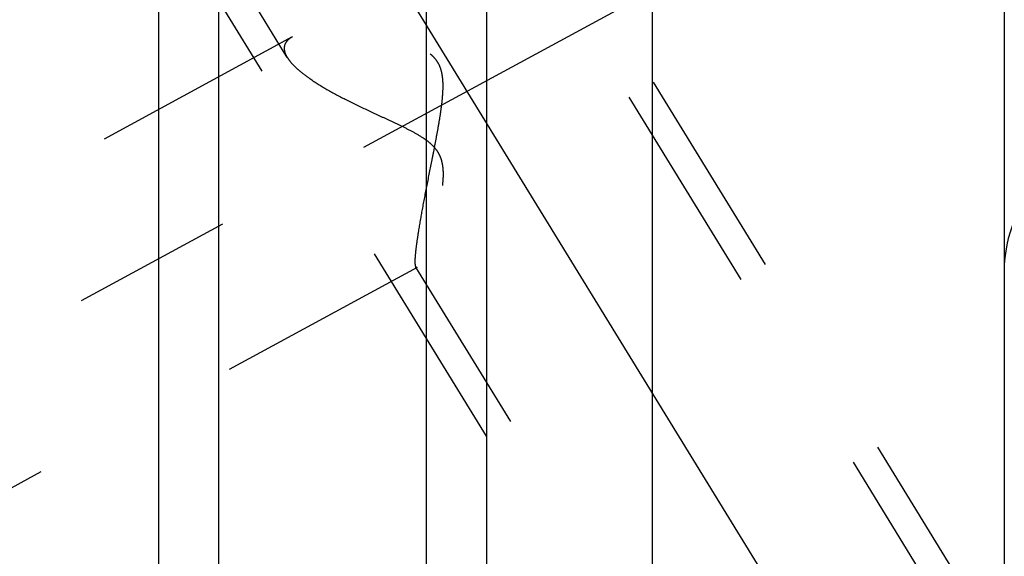
# Model space of a CAD drawing. Units: millimetres. Extents: x 0 to 594, y 0 to 420.
# Drawn here: x 336 to 351, y 189 to 197 of the extents above; entities that cross this region are included whole.
import ezdxf

# ---------------------------------------------------------------- set-up
doc = ezdxf.new("R2010")
doc.units = ezdxf.units.MM
doc.header["$LTSCALE"] = 32.67
doc.linetypes.add('CENTER', pattern=[0.6, 0.375, -0.075, 0.075, -0.075])
doc.linetypes.add('HIDDEN', pattern=[0.2, 0.1, -0.1])
doc.layers.get('0').update_dxf_attribs({"linetype": 'CONTINUOUS'})
for name, color, linetype in [('607663554-000_DIM', 7, 'CONTINUOUS'), ('607663747-000_AXIS', 7, 'CONTINUOUS'), ('607663747-000_CL', 7, 'CONTINUOUS'), ('607663747-000_HL', 7, 'CONTINUOUS')]:
    doc.layers.add(name, color=color, linetype=linetype)
doc.styles.get("Standard").update_dxf_attribs({"font": 'TXT.SHX', "width": 0.7})
doc.dimstyles.new('DIMSTYLE_1', dxfattribs={"dimtxt": 3.5, "dimasz": 3.5, "dimexe": 1.5, "dimexo": 0, "dimgap": 0.875, "dimtad": 1, "dimdec": 3, "dimdsep": 46, "dimtxsty": 'STANDARD', "dimblk": '_FILLED', "dimblk1": '_FILLED', "dimblk2": '_FILLED', "dimcen": 0.09, "dimclrt": 2, "dimadec": 3, "dimazin": 2, "dimtp": 0.1, "dimtm": 0.1, "dimtfac": 1, "dimtdec": 3, "dimtofl": 0, "dimtmove": 0, "dimatfit": 3, "dimldrblk": '_FILLED', "dimfxl": 1, "dimtolj": 1, "dimarcsym": 0})

# ---------------------------------------------------------------- blocks, each defined once
blk = doc.blocks.new('_FILLED')
at = {"color": 0, "linetype": 'BYBLOCK'}
blk.add_solid([(0, 0), (-1, 0.125), (-1, -0.125)], dxfattribs=at)
blk = doc.blocks.new('*D0')
at = {"layer": '607663554-000_DIM', "color": 3, "linetype": 'CONTINUOUS'}
for p, q in [((364.719, 212.188), (364.719, 143.688)), ((374.719, 212.188), (374.719, 143.688)), ((364.719, 145.188), (353.295, 145.188)), ((353.295, 145.188), (369.719, 145.188)), ((380.719, 145.188), (369.719, 145.188)), ((374.719, 145.188), (380.719, 145.188))]:
    blk.add_line(p, q, dxfattribs=at)
at = {"layer": '607663554-000_DIM', "color": 3, "linetype": 'CONTINUOUS', "xscale": 3.5, "yscale": 3.5, "zscale": 3.5}
blk.add_blockref('_FILLED', (364.719, 145.188), dxfattribs=at)
at = {"layer": '607663554-000_DIM', "color": 3, "linetype": 'CONTINUOUS', "xscale": 3.5, "yscale": 3.5, "zscale": 3.5, "rotation": 180}
blk.add_blockref('_FILLED', (374.719, 145.188), dxfattribs=at)
at = {"layer": '607663554-000_DIM', "color": 2, "linetype": 'CONTINUOUS', "insert": (358.045, 149.563), "char_height": 3.5, "width": 46.375, "attachment_point": 3, "line_spacing_factor": 0.9}
blk.add_mtext('10\\PVERSTELLWEG', dxfattribs=at)

msp = doc.modelspace()

# ---------------------------------------------------------------- linework, layer by layer
at = {"layer": '607663747-000_AXIS', "color": 1, "linetype": 'CENTER'}
for p, q in [((330.9052, 214.8372), (355.2658, 175.188)), ((323.7194, 185.7313), (346.2842, 197.9734))]:
    msp.add_line(p, q, dxfattribs=at)
at = {"layer": '607663747-000_CL', "color": 7, "linetype": 'CONTINUOUS'}
for p, q in [((350.7194, 243.688), (350.7194, 180.688)), ((345.3504, 207.6972), (345.3504, 180.688)), ((342.8194, 205.2902), (342.8194, 185.094)), ((337.8194, 185.094), (337.8194, 204.138))]:
    msp.add_line(p, q, dxfattribs=at)
at = {"layer": '607663747-000_CL', "color": 9, "linetype": 'CONTINUOUS'}
for p, q in [((341.9055, 185.688), (341.9055, 204.8171)), ((338.7333, 185.688), (338.7333, 204.1383))]:
    msp.add_line(p, q, dxfattribs=at)
at = {"layer": '607663747-000_CL', "color": 7, "linetype": 'CONTINUOUS'}
msp.add_arc((352.7194, 193.188), 2, 90, 180, dxfattribs=at)
at = {"layer": '607663747-000_HL', "color": 6, "linetype": 'HIDDEN'}
for p, q in [((350.1289, 187.4936), (338.0469, 207.1582)), ((339.779, 196.4496), (333.3553, 206.9048)), ((350.4995, 187.7213), (340.3495, 204.2414)), ((346.2393, 185.1038), (336.0893, 201.6239)), ((339.8566, 196.7616), (325.7193, 189.0916)), ((341.7641, 193.2457), (325.7195, 184.541)), ((346.61, 185.3316), (341.7438, 193.2516))]:
    msp.add_line(p, q, dxfattribs=at)
for points, knots in [([(341.7325, 193.3338), (341.7325, 193.3614), (341.7359, 193.4247), (341.7466, 193.5306), (341.7634, 193.6577), (341.7945, 193.8603), (341.8445, 194.143), (341.9143, 194.5061), (341.9777, 194.8243), (342.0291, 195.0864), (342.0669, 195.286), (342.1024, 195.4864), (342.1333, 195.6872), (342.1519, 195.855), (342.1582, 195.9891), (342.1567, 196.089), (342.1459, 196.1877), (342.122, 196.2835), (342.0807, 196.3728), (342.0213, 196.4506), (341.9483, 196.515), (341.8668, 196.5679), (341.7806, 196.6119), (341.6625, 196.6615), (341.5115, 196.7109), (341.3291, 196.7573), (341.1483, 196.7938), (340.9156, 196.8307), (340.6892, 196.8535), (340.4719, 196.8612), (340.322, 196.8591), (340.1835, 196.849), (340.0586, 196.8305), (339.9497, 196.8032), (339.8846, 196.7768), (339.8562, 196.7614)], [0, 0, 0, 0, 0.0151928, 0.0349217, 0.058677, 0.0858418, 0.147931, 0.2168921, 0.2896521, 0.3267843, 0.3641524, 0.4015958, 0.438971, 0.4761378, 0.4946002, 0.5129512, 0.5311659, 0.5492249, 0.5671388, 0.5849683, 0.6027761, 0.6205751, 0.638344, 0.6560544, 0.691187, 0.7258021, 0.759732, 0.7928101, 0.8556577, 0.8850085, 0.9126342, 0.9382421, 0.96152, 0.9821719, 1, 1, 1, 1]), ([(339.8562, 196.7614), (339.8375, 196.7512), (339.8037, 196.7295), (339.7631, 196.6884), (339.7378, 196.6408), (339.7325, 196.6061), (339.7325, 196.589)], [0, 0, 0, 0, 0.2855152, 0.5379023, 0.7696972, 1, 1, 1, 1]), ([(339.7325, 196.589), (339.7325, 196.5781), (339.7372, 196.5289), (339.7586, 196.4828), (339.7786, 196.4502)], [0, 0, 0, 0, 0.2228841, 1, 1, 1, 1]), ([(339.7786, 196.4502), (339.7955, 196.4227), (339.8381, 196.3669), (339.9171, 196.2871), (340.0137, 196.2058), (340.1685, 196.0924), (340.3923, 195.954), (340.6891, 195.7955), (340.9551, 195.6672), (341.1772, 195.5643), (341.348, 195.4858), (341.5201, 195.4051), (341.6912, 195.3196), (341.8298, 195.2397), (341.9333, 195.1649), (342.0039, 195.1016), (342.0637, 195.0297), (342.1085, 194.9498), (342.1373, 194.8652), (342.1526, 194.7794), (342.1582, 194.6942), (342.1564, 194.5835), (342.1426, 194.4492), (342.1162, 194.2939), (342.0845, 194.1458), (342.0499, 194.0054), (342.0138, 193.8733), (341.9773, 193.7501), (341.9411, 193.637), (341.906, 193.5352), (341.8726, 193.446), (341.8415, 193.3711), (341.8166, 193.3187), (341.7979, 193.2856), (341.7859, 193.2674), (341.7751, 193.2541), (341.7674, 193.2475), (341.7637, 193.2455)], [0, 0, 0, 0, 0.0211664, 0.0456969, 0.0733441, 0.1037398, 0.1712064, 0.2453193, 0.3239346, 0.3644265, 0.405494, 0.4469976, 0.4887938, 0.5306781, 0.5515454, 0.5722308, 0.5925819, 0.6124622, 0.6318416, 0.650782, 0.6693562, 0.6876099, 0.7232101, 0.757599, 0.7906701, 0.822274, 0.8522303, 0.8803282, 0.9063225, 0.9299298, 0.9508262, 0.9686473, 0.9830007, 0.9887578, 0.9935136, 0.9972496, 1, 1, 1, 1]), ([(341.7442, 193.2511), (341.7419, 193.2549), (341.7382, 193.2648), (341.7331, 193.2924), (341.7325, 193.3162), (341.7325, 193.3338)], [0, 0, 0, 0, 0.1566086, 0.3729926, 1, 1, 1, 1]), ([(341.7637, 193.2455), (341.7619, 193.2445), (341.7584, 193.2431), (341.7505, 193.2432), (341.7462, 193.2478), (341.7442, 193.2511)], [0, 0, 0, 0, 0.267171, 0.4950115, 1, 1, 1, 1])]:
    msp.add_open_spline(points, degree=3, knots=knots, dxfattribs=at)

# ---------------------------------------------------------------- dimensions: what is measured, and where the dimension line sits
at = {"layer": '607663554-000_DIM', "color": 3, "linetype": 'CONTINUOUS'}
dim = msp.add_linear_dim(base=(374.7194, 145.188), p1=(364.7194, 212.188), p2=(374.7194, 212.188), text='<>\\PVERSTELLWEG', dimstyle='DIMSTYLE_1', dxfattribs=at)
dim.commit()
dim.dimension.update_dxf_attribs({"geometry": '*D0', "text_midpoint": (342.587, 145.188), "dimtype": 160})

doc.saveas('drawing.dxf')
